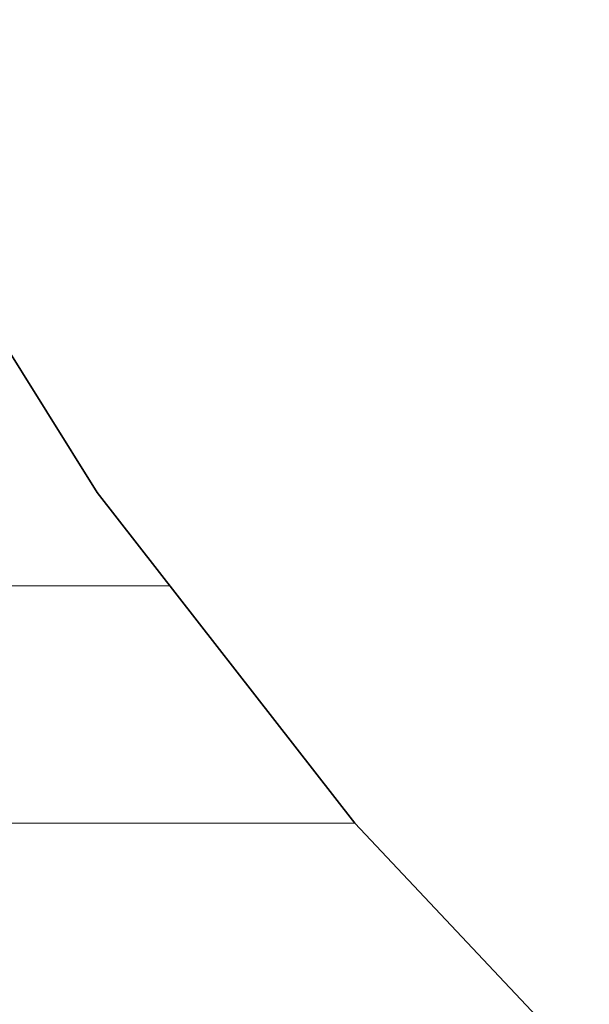
# Model space of a CAD drawing. Units: millimetres. Extents: x 59 to 11996, y 24 to 8424.
# Drawn here: x 8391 to 8408, y 506 to 535 of the extents above; entities that cross this region are included whole.
import ezdxf

# ---------------------------------------------------------------- set-up
doc = ezdxf.new("R2010")
doc.units = ezdxf.units.MM
doc.header["$MEASUREMENT"] = 0
doc.layers.add('(1) Shape lines', color=7, linetype='Continuous', lineweight=35)
doc.layers.add('(9) Sheet', color=7, linetype='Continuous', lineweight=35)

# ---------------------------------------------------------------- blocks, each defined once
blk = doc.blocks.new('HATCH_508_d9a752c3-e7d4-4b1e-b81b-cd00fb542ef3')
at = {"layer": '(1) Shape lines', "color": 0, "lineweight": 9}
for p, q in [((8390.94, 518), (8389.532, 518)), ((8390.94, 511), (8389.599, 511))]:
    blk.add_line(p, q, dxfattribs=at)
blk = doc.blocks.new('HATCH_515_a9740100-096d-4ffc-9ebb-d15beeccc18a')
at = {"layer": '(1) Shape lines', "color": 0, "lineweight": 9}
for p, q in [((8390.972, 518), (8390.94, 518)), ((8391.006, 511), (8390.94, 511))]:
    blk.add_line(p, q, dxfattribs=at)
blk = doc.blocks.new('HATCH_516_c2d857fb-296f-4cb9-8a80-232a51d6c488')
at = {"layer": '(1) Shape lines', "color": 0, "lineweight": 9}
for p, q in [((8391.689, 518), (8390.972, 518)), ((8391.689, 511), (8391.006, 511))]:
    blk.add_line(p, q, dxfattribs=at)
blk = doc.blocks.new('HATCH_523_d2daab46-5322-4505-b7f7-723725eb5362')
at = {"layer": '(1) Shape lines', "color": 0, "lineweight": 9}
for p, q in [((8391.712, 518), (8391.689, 518)), ((8391.742, 511), (8391.689, 511))]:
    blk.add_line(p, q, dxfattribs=at)
blk = doc.blocks.new('HATCH_524_1529e55f-e0a7-4e99-b707-58d131bda680')
at = {"layer": '(1) Shape lines', "color": 0, "lineweight": 9}
for p, q in [((8392.344, 518), (8391.712, 518)), ((8392.344, 511), (8391.742, 511))]:
    blk.add_line(p, q, dxfattribs=at)
blk = doc.blocks.new('HATCH_531_9268f556-7c95-46f2-bb1f-227520995302')
at = {"layer": '(1) Shape lines', "color": 0, "lineweight": 9}
for p, q in [((8392.365, 518), (8392.344, 518)), ((8392.401, 511), (8392.344, 511))]:
    blk.add_line(p, q, dxfattribs=at)
blk = doc.blocks.new('HATCH_532_57bc4694-d5c4-4764-b2ef-55e4e38552d7')
at = {"layer": '(1) Shape lines', "color": 0, "lineweight": 9}
for p, q in [((8393.129, 518), (8392.365, 518)), ((8393.129, 511), (8392.401, 511))]:
    blk.add_line(p, q, dxfattribs=at)
blk = doc.blocks.new('HATCH_539_8238a060-48b0-4fe1-88ab-92b54da3dbf3')
at = {"layer": '(1) Shape lines', "color": 0, "lineweight": 9}
for p, q in [((8393.13, 518), (8393.129, 518)), ((8393.134, 511), (8393.129, 511))]:
    blk.add_line(p, q, dxfattribs=at)
blk = doc.blocks.new('HATCH_540_c220dd8b-4e6f-45df-9be8-b8b17bae847b')
at = {"layer": '(1) Shape lines', "color": 0, "lineweight": 9}
for p, q in [((8393.201, 518), (8393.13, 518)), ((8393.201, 511), (8393.134, 511))]:
    blk.add_line(p, q, dxfattribs=at)
blk = doc.blocks.new('HATCH_547_bb687446-5d07-4618-a7bb-8d17bb8e15ce')
at = {"layer": '(1) Shape lines', "color": 0, "lineweight": 9}
for p, q in [((8393.209, 518), (8393.201, 518)), ((8393.23, 511), (8393.201, 511))]:
    blk.add_line(p, q, dxfattribs=at)
blk = doc.blocks.new('HATCH_548_88e494a4-20a5-434f-8933-3e35e18a7011')
at = {"layer": '(1) Shape lines', "color": 0, "lineweight": 9}
for p, q in [((8393.65, 518), (8393.209, 518)), ((8393.65, 511), (8393.23, 511))]:
    blk.add_line(p, q, dxfattribs=at)
blk = doc.blocks.new('HATCH_555_06e35e61-6c8e-4fd4-b303-e9fc240a0ade')
at = {"layer": '(1) Shape lines', "color": 0, "lineweight": 9}
for p, q in [((8393.651, 518), (8393.65, 518)), ((8393.651, 511), (8393.65, 511))]:
    blk.add_line(p, q, dxfattribs=at)
blk = doc.blocks.new('HATCH_556_e2f9fa53-4a6f-4e65-8cbf-d764eaf746e1')
at = {"layer": '(1) Shape lines', "color": 0, "lineweight": 9}
for p, q in [((8393.654, 518), (8393.651, 518)), ((8393.654, 511), (8393.651, 511))]:
    blk.add_line(p, q, dxfattribs=at)
blk = doc.blocks.new('HATCH_563_36eb8cda-9265-41ab-8368-fb1647d7e21a')
at = {"layer": '(1) Shape lines', "color": 0, "lineweight": 9}
for p, q in [((8393.659, 518), (8393.654, 518)), ((8393.674, 511), (8393.654, 511))]:
    blk.add_line(p, q, dxfattribs=at)
blk = doc.blocks.new('HATCH_564_0aed83e6-7873-43f7-8bd8-ab56ce6bf7a5')
at = {"layer": '(1) Shape lines', "color": 0, "lineweight": 9}
for p, q in [((8393.977, 518), (8393.659, 518)), ((8393.977, 511), (8393.674, 511))]:
    blk.add_line(p, q, dxfattribs=at)
blk = doc.blocks.new('HATCH_571_810f1056-086f-4889-9675-092dbfc27706')
at = {"layer": '(1) Shape lines', "color": 0, "lineweight": 9}
for p, q in [((8393.979, 518), (8393.977, 518)), ((8393.988, 511), (8393.977, 511))]:
    blk.add_line(p, q, dxfattribs=at)
blk = doc.blocks.new('HATCH_572_9eec2522-ce2e-41cf-bcf5-c0f5f7c05118')
at = {"layer": '(1) Shape lines', "color": 0, "lineweight": 9}
for p, q in [((8394.16, 518), (8393.979, 518)), ((8394.16, 511), (8393.988, 511))]:
    blk.add_line(p, q, dxfattribs=at)
blk = doc.blocks.new('HATCH_579_46a707c6-5753-4971-a811-287fb81fd911')
at = {"layer": '(1) Shape lines', "color": 0, "lineweight": 9}
for p, q in [((8394.164, 518), (8394.16, 518)), ((8394.183, 511), (8394.16, 511))]:
    blk.add_line(p, q, dxfattribs=at)
blk = doc.blocks.new('HATCH_580_ad88e9a9-331a-465c-8069-14356bdf7953')
at = {"layer": '(1) Shape lines', "color": 0, "lineweight": 9}
for p, q in [((8394.565, 518), (8394.164, 518)), ((8394.565, 511), (8394.183, 511))]:
    blk.add_line(p, q, dxfattribs=at)
blk = doc.blocks.new('HATCH_587_af1880ad-d649-43b6-8f50-3cad6d06f54e')
at = {"layer": '(1) Shape lines', "color": 0, "lineweight": 9}
for p, q in [((8394.569, 518), (8394.565, 518)), ((8394.606, 511), (8394.565, 511))]:
    blk.add_line(p, q, dxfattribs=at)
blk = doc.blocks.new('HATCH_588_9e414a57-271b-4828-8fb1-d307c1dddf64')
at = {"layer": '(1) Shape lines', "color": 0, "lineweight": 9}
for p, q in [((8395.274, 518), (8394.569, 518)), ((8395.332, 511), (8394.606, 511))]:
    blk.add_line(p, q, dxfattribs=at)
blk = doc.blocks.new('HATCH_595_11247c5b-2d6e-4d76-b4fa-a16e0fe682a7')
at = {"layer": '(1) Shape lines', "color": 0, "lineweight": 9}
blk.add_line((8395.353, 511), (8395.332, 511), dxfattribs=at)
blk = doc.blocks.new('HATCH_596_4adee4c6-f226-41ef-9801-76da29b468ac')
at = {"layer": '(1) Shape lines', "color": 0, "lineweight": 9}
blk.add_line((8395.772, 511), (8395.353, 511), dxfattribs=at)
blk = doc.blocks.new('HATCH_603_bbe7587d-2ea9-4a8e-ad41-5bb3c2657144')
at = {"layer": '(1) Shape lines', "color": 0, "lineweight": 9}
blk.add_line((8395.791, 511), (8395.772, 511), dxfattribs=at)
blk = doc.blocks.new('HATCH_604_7dee396f-ea98-4994-842f-a5f067816f99')
at = {"layer": '(1) Shape lines', "color": 0, "lineweight": 9}
blk.add_line((8396.199, 511), (8395.791, 511), dxfattribs=at)
blk = doc.blocks.new('HATCH_611_f1ce36be-6330-435e-a250-9ef1e50241ec')
at = {"layer": '(1) Shape lines', "color": 0, "lineweight": 9}
blk.add_line((8396.22, 511), (8396.199, 511), dxfattribs=at)
blk = doc.blocks.new('HATCH_612_f80714ab-fa86-4f50-984d-b7b38542d2c6')
at = {"layer": '(1) Shape lines', "color": 0, "lineweight": 9}
blk.add_line((8396.719, 511), (8396.22, 511), dxfattribs=at)
blk = doc.blocks.new('HATCH_619_58504bd3-b5be-4791-abc9-b5b9a5a16b61')
at = {"layer": '(1) Shape lines', "color": 0, "lineweight": 9}
blk.add_line((8396.741, 511), (8396.719, 511), dxfattribs=at)
blk = doc.blocks.new('HATCH_620_c50bd6b7-ea81-4d25-a4a2-d4d506e55f72')
at = {"layer": '(1) Shape lines', "color": 0, "lineweight": 9}
blk.add_line((8397.34, 511), (8396.741, 511), dxfattribs=at)
blk = doc.blocks.new('HATCH_627_57714f9b-dab0-456f-930e-bcbd1a42545f')
at = {"layer": '(1) Shape lines', "color": 0, "lineweight": 9}
blk.add_line((8397.34, 511), (8397.34, 511), dxfattribs=at)
blk = doc.blocks.new('HATCH_628_a19a4bcf-c75b-44c9-a76d-02578a7ad60d')
at = {"layer": '(1) Shape lines', "color": 0, "lineweight": 9}
blk.add_line((8397.347, 511), (8397.34, 511), dxfattribs=at)
blk = doc.blocks.new('HATCH_635_92f50fb6-5fad-433b-ab32-6264567d520c')
at = {"layer": '(1) Shape lines', "color": 0, "lineweight": 9}
blk.add_line((8397.361, 511), (8397.347, 511), dxfattribs=at)
blk = doc.blocks.new('HATCH_636_3a7b1005-72b0-4861-973c-e9eecd746370')
at = {"layer": '(1) Shape lines', "color": 0, "lineweight": 9}
blk.add_line((8397.807, 511), (8397.361, 511), dxfattribs=at)
blk = doc.blocks.new('HATCH_643_c571d0b4-09e9-4f71-877b-609c8cb56dad')
at = {"layer": '(1) Shape lines', "color": 0, "lineweight": 9}
blk.add_line((8397.814, 511), (8397.807, 511), dxfattribs=at)
blk = doc.blocks.new('HATCH_644_8a481d43-7827-4a61-9162-de2bca4af34d')
at = {"layer": '(1) Shape lines', "color": 0, "lineweight": 9}
blk.add_line((8398.08, 511), (8397.814, 511), dxfattribs=at)
blk = doc.blocks.new('HATCH_651_a87f1eac-b1fd-42d2-8d7c-38d0d0615618')
at = {"layer": '(1) Shape lines', "color": 0, "lineweight": 9}
blk.add_line((8398.088, 511), (8398.08, 511), dxfattribs=at)
blk = doc.blocks.new('HATCH_652_24c60435-397f-4e82-8ce0-7158b5089c4a')
at = {"layer": '(1) Shape lines', "color": 0, "lineweight": 9}
blk.add_line((8398.419, 511), (8398.088, 511), dxfattribs=at)
blk = doc.blocks.new('HATCH_659_3615e0a1-90be-4122-8e01-f79d11060a22')
at = {"layer": '(1) Shape lines', "color": 0, "lineweight": 9}
blk.add_line((8398.421, 511), (8398.419, 511), dxfattribs=at)
blk = doc.blocks.new('HATCH_660_b09f13b8-2372-4d61-bb3c-b6fe305e2f85')
at = {"layer": '(1) Shape lines', "color": 0, "lineweight": 9}
blk.add_line((8398.51, 511), (8398.421, 511), dxfattribs=at)
blk = doc.blocks.new('HATCH_667_89740159-0997-4457-91bc-841546ce56e9')
at = {"layer": '(1) Shape lines', "color": 0, "lineweight": 9}
blk.add_line((8398.512, 511), (8398.51, 511), dxfattribs=at)
blk = doc.blocks.new('HATCH_668_ac9a8835-70e3-4478-9496-8630cb2e3828')
at = {"layer": '(1) Shape lines', "color": 0, "lineweight": 9}
blk.add_line((8398.591, 511), (8398.512, 511), dxfattribs=at)
blk = doc.blocks.new('HATCH_675_a65c2772-5d82-4824-89ba-0c27d7b35e98')
at = {"layer": '(1) Shape lines', "color": 0, "lineweight": 9}
blk.add_line((8398.595, 511), (8398.591, 511), dxfattribs=at)
blk = doc.blocks.new('HATCH_676_fd0a664e-f25a-4b66-9052-e5e0831a07c7')
at = {"layer": '(1) Shape lines', "color": 0, "lineweight": 9}
blk.add_line((8398.815, 511), (8398.595, 511), dxfattribs=at)
blk = doc.blocks.new('HATCH_683_e9b1a61f-7ced-47d2-987c-2d8c03d35150')
at = {"layer": '(1) Shape lines', "color": 0, "lineweight": 9}
blk.add_line((8398.819, 511), (8398.815, 511), dxfattribs=at)
blk = doc.blocks.new('HATCH_684_25983090-8c06-451e-8c6c-f39471065c82')
at = {"layer": '(1) Shape lines', "color": 0, "lineweight": 9}
blk.add_line((8399.031, 511), (8398.819, 511), dxfattribs=at)
blk = doc.blocks.new('HATCH_691_4915cf31-868f-480c-b393-3658c924edda')
at = {"layer": '(1) Shape lines', "color": 0, "lineweight": 9}
blk.add_line((8399.031, 511), (8399.031, 511), dxfattribs=at)
blk = doc.blocks.new('HATCH_692_a3be4407-8e98-4ce5-b686-e7b21a4667da')
at = {"layer": '(1) Shape lines', "color": 0, "lineweight": 9}
blk.add_line((8399.051, 511), (8399.031, 511), dxfattribs=at)
blk = doc.blocks.new('HATCH_699_2d3af57b-e2ff-4618-95e0-b66ff1fe898e')
at = {"layer": '(1) Shape lines', "color": 0, "lineweight": 9}
blk.add_line((8399.052, 511), (8399.051, 511), dxfattribs=at)
blk = doc.blocks.new('HATCH_700_20bc37be-9026-459b-ae41-7f23ff1b1273')
at = {"layer": '(1) Shape lines', "color": 0, "lineweight": 9}
blk.add_line((8399.066, 511), (8399.052, 511), dxfattribs=at)
blk = doc.blocks.new('HATCH_706_03bc4289-dd3c-4996-a0a9-65a25d6c8c81')
at = {"layer": '(1) Shape lines', "color": 0, "lineweight": 9}
blk.add_line((8399.068, 511), (8399.066, 511), dxfattribs=at)
blk = doc.blocks.new('HATCH_707_cc955737-0868-4ed4-aa63-789ed3588b50')
at = {"layer": '(1) Shape lines', "color": 0, "lineweight": 9}
blk.add_line((8399.225, 511), (8399.068, 511), dxfattribs=at)
blk = doc.blocks.new('HATCH_712_665b209d-3682-4040-b1c6-2f2f74143fb3')
at = {"layer": '(1) Shape lines', "color": 0, "lineweight": 9}
blk.add_line((8399.226, 511), (8399.225, 511), dxfattribs=at)
blk = doc.blocks.new('HATCH_713_1b6f1e0a-e6d3-4cde-84ef-455c37b173aa')
at = {"layer": '(1) Shape lines', "color": 0, "lineweight": 9}
blk.add_line((8399.238, 511), (8399.226, 511), dxfattribs=at)
blk = doc.blocks.new('HATCH_718_26733fd6-f875-499f-97d3-5dcdcebc174b')
at = {"layer": '(1) Shape lines', "color": 0, "lineweight": 9}
blk.add_line((8399.241, 511), (8399.238, 511), dxfattribs=at)
blk = doc.blocks.new('HATCH_719_afbb28df-f839-4889-b742-87c429cc7ddf')
at = {"layer": '(1) Shape lines', "color": 0, "lineweight": 9}
blk.add_line((8399.478, 511), (8399.241, 511), dxfattribs=at)
blk = doc.blocks.new('HATCH_724_22238052-9b20-4cf0-abe2-90837116fd6e')
at = {"layer": '(1) Shape lines', "color": 0, "lineweight": 9}
blk.add_line((8399.487, 511), (8399.478, 511), dxfattribs=at)
blk = doc.blocks.new('HATCH_725_e852e272-649f-4bd1-b69d-d03d91333ce1')
at = {"layer": '(1) Shape lines', "color": 0, "lineweight": 9}
blk.add_line((8400.225, 511), (8399.487, 511), dxfattribs=at)
blk = doc.blocks.new('HATCH_730_8b63e116-e1af-4824-9c72-eb819f95cdaf')
at = {"layer": '(1) Shape lines', "color": 0, "lineweight": 9}
blk.add_line((8400.228, 511), (8400.225, 511), dxfattribs=at)
blk = doc.blocks.new('HATCH_731_dd7da5a6-67c6-4673-b70d-1b256499bade')
at = {"layer": '(1) Shape lines', "color": 0, "lineweight": 9}
blk.add_line((8400.729, 511), (8400.228, 511), dxfattribs=at)
blk = doc.blocks.new('HATCH_736_b19bc215-ab11-4b88-9a84-89901e82436c')
at = {"layer": '(1) Shape lines', "color": 0, "lineweight": 9}
blk.add_line((8400.729, 511), (8400.729, 511), dxfattribs=at)
blk = doc.blocks.new('HATCH_737_63182972-86f3-4f6f-94a1-52d6baf25658')
at = {"layer": '(1) Shape lines', "color": 0, "lineweight": 9}
blk.add_line((8400.73, 511), (8400.729, 511), dxfattribs=at)
blk = doc.blocks.new('GROUP_0_558f7dfe-a93d-47d8-bd7e-62c0a9197a7c')
at = {"layer": '(9) Sheet', "color": 7, "linetype": 'Continuous', "lineweight": 35, "ltscale": 20}
blk.add_lwpolyline([(8434.111, 475.004), (8427.378, 482.869), (8418.883, 491.718), (8400.729, 511.001), (8393.129, 520.751), (8390.149, 525.504), (8387.887, 530.117), (8386.472, 534.549), (8386.032, 538.757)], dxfattribs=at)
at = {"layer": '(1) Shape lines', "color": 154, "linetype": 'ByBlock'}
for name in ['HATCH_508_d9a752c3-e7d4-4b1e-b81b-cd00fb542ef3', 'HATCH_515_a9740100-096d-4ffc-9ebb-d15beeccc18a', 'HATCH_516_c2d857fb-296f-4cb9-8a80-232a51d6c488', 'HATCH_523_d2daab46-5322-4505-b7f7-723725eb5362', 'HATCH_524_1529e55f-e0a7-4e99-b707-58d131bda680', 'HATCH_531_9268f556-7c95-46f2-bb1f-227520995302', 'HATCH_532_57bc4694-d5c4-4764-b2ef-55e4e38552d7', 'HATCH_539_8238a060-48b0-4fe1-88ab-92b54da3dbf3', 'HATCH_540_c220dd8b-4e6f-45df-9be8-b8b17bae847b', 'HATCH_547_bb687446-5d07-4618-a7bb-8d17bb8e15ce', 'HATCH_548_88e494a4-20a5-434f-8933-3e35e18a7011', 'HATCH_555_06e35e61-6c8e-4fd4-b303-e9fc240a0ade', 'HATCH_556_e2f9fa53-4a6f-4e65-8cbf-d764eaf746e1', 'HATCH_563_36eb8cda-9265-41ab-8368-fb1647d7e21a', 'HATCH_564_0aed83e6-7873-43f7-8bd8-ab56ce6bf7a5', 'HATCH_571_810f1056-086f-4889-9675-092dbfc27706', 'HATCH_572_9eec2522-ce2e-41cf-bcf5-c0f5f7c05118', 'HATCH_579_46a707c6-5753-4971-a811-287fb81fd911', 'HATCH_580_ad88e9a9-331a-465c-8069-14356bdf7953', 'HATCH_587_af1880ad-d649-43b6-8f50-3cad6d06f54e', 'HATCH_588_9e414a57-271b-4828-8fb1-d307c1dddf64', 'HATCH_595_11247c5b-2d6e-4d76-b4fa-a16e0fe682a7', 'HATCH_596_4adee4c6-f226-41ef-9801-76da29b468ac', 'HATCH_603_bbe7587d-2ea9-4a8e-ad41-5bb3c2657144', 'HATCH_604_7dee396f-ea98-4994-842f-a5f067816f99', 'HATCH_611_f1ce36be-6330-435e-a250-9ef1e50241ec', 'HATCH_612_f80714ab-fa86-4f50-984d-b7b38542d2c6', 'HATCH_619_58504bd3-b5be-4791-abc9-b5b9a5a16b61', 'HATCH_620_c50bd6b7-ea81-4d25-a4a2-d4d506e55f72', 'HATCH_627_57714f9b-dab0-456f-930e-bcbd1a42545f', 'HATCH_628_a19a4bcf-c75b-44c9-a76d-02578a7ad60d', 'HATCH_635_92f50fb6-5fad-433b-ab32-6264567d520c', 'HATCH_636_3a7b1005-72b0-4861-973c-e9eecd746370', 'HATCH_643_c571d0b4-09e9-4f71-877b-609c8cb56dad', 'HATCH_644_8a481d43-7827-4a61-9162-de2bca4af34d', 'HATCH_651_a87f1eac-b1fd-42d2-8d7c-38d0d0615618', 'HATCH_652_24c60435-397f-4e82-8ce0-7158b5089c4a', 'HATCH_659_3615e0a1-90be-4122-8e01-f79d11060a22', 'HATCH_660_b09f13b8-2372-4d61-bb3c-b6fe305e2f85', 'HATCH_667_89740159-0997-4457-91bc-841546ce56e9', 'HATCH_668_ac9a8835-70e3-4478-9496-8630cb2e3828', 'HATCH_675_a65c2772-5d82-4824-89ba-0c27d7b35e98', 'HATCH_676_fd0a664e-f25a-4b66-9052-e5e0831a07c7', 'HATCH_683_e9b1a61f-7ced-47d2-987c-2d8c03d35150', 'HATCH_684_25983090-8c06-451e-8c6c-f39471065c82', 'HATCH_691_4915cf31-868f-480c-b393-3658c924edda', 'HATCH_692_a3be4407-8e98-4ce5-b686-e7b21a4667da', 'HATCH_699_2d3af57b-e2ff-4618-95e0-b66ff1fe898e', 'HATCH_700_20bc37be-9026-459b-ae41-7f23ff1b1273', 'HATCH_706_03bc4289-dd3c-4996-a0a9-65a25d6c8c81', 'HATCH_707_cc955737-0868-4ed4-aa63-789ed3588b50', 'HATCH_712_665b209d-3682-4040-b1c6-2f2f74143fb3', 'HATCH_713_1b6f1e0a-e6d3-4cde-84ef-455c37b173aa', 'HATCH_718_26733fd6-f875-499f-97d3-5dcdcebc174b', 'HATCH_719_afbb28df-f839-4889-b742-87c429cc7ddf', 'HATCH_724_22238052-9b20-4cf0-abe2-90837116fd6e', 'HATCH_725_e852e272-649f-4bd1-b69d-d03d91333ce1', 'HATCH_730_8b63e116-e1af-4824-9c72-eb819f95cdaf', 'HATCH_731_dd7da5a6-67c6-4673-b70d-1b256499bade', 'HATCH_736_b19bc215-ab11-4b88-9a84-89901e82436c', 'HATCH_737_63182972-86f3-4f6f-94a1-52d6baf25658']:
    blk.add_blockref(name, (0, 0), dxfattribs=at)

msp = doc.modelspace()

# ---------------------------------------------------------------- block references
at = {"color": 7, "linetype": 'ByBlock'}
msp.add_blockref('GROUP_0_558f7dfe-a93d-47d8-bd7e-62c0a9197a7c', (0, 0), dxfattribs=at)

doc.saveas('drawing.dxf')
